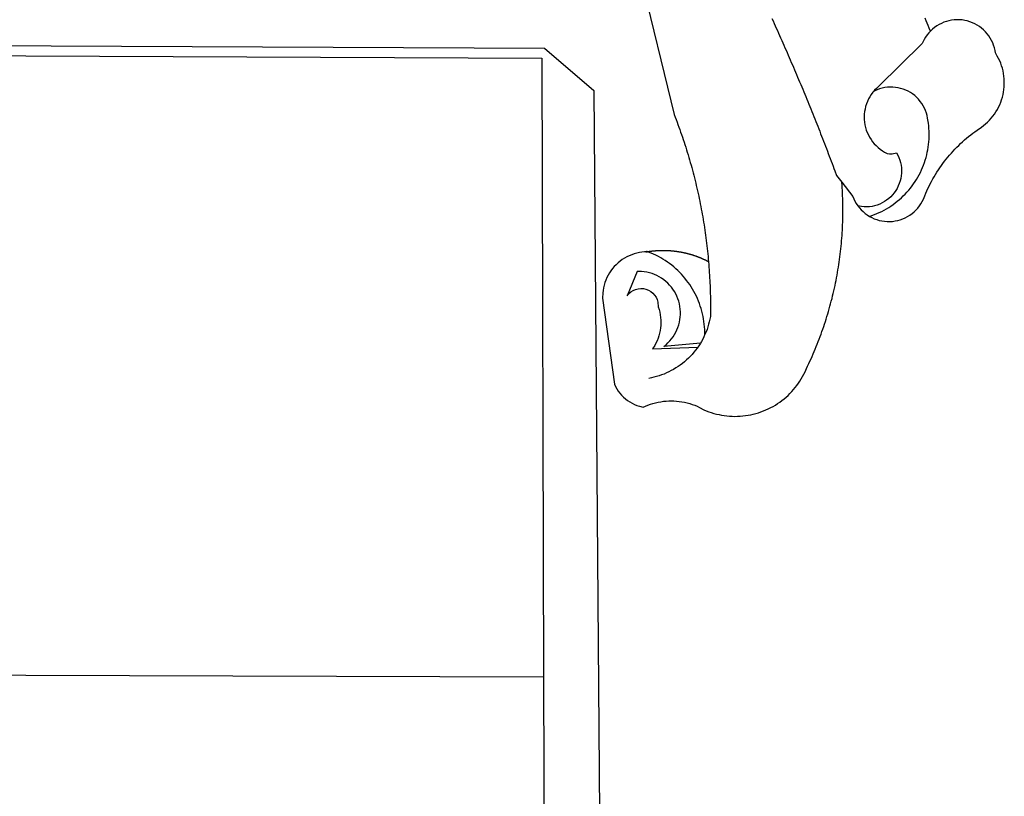
# Model space of a CAD drawing. Extents: x 182086 to 182291, y 1677371 to 1677645.
# Drawn here: x 182159 to 182164, y 1677419 to 1677423 of the extents above; entities that cross this region are included whole.
import ezdxf

# ---------------------------------------------------------------- set-up
doc = ezdxf.new("R2010")
doc.units = 0
doc.header["$MEASUREMENT"] = 0
doc.linetypes.add('CONTINUO', pattern=[0])
for name, color, linetype in [('_TG', 7, 'CONTINUO'), ('BRAZAO', 7, 'CONTINUOUS'), ('T-DIVIS-EXIS', 7, 'CONTINUOUS')]:
    doc.layers.add(name, color=color, linetype=linetype)

# ---------------------------------------------------------------- blocks, each defined once
blk = doc.blocks.new('Logo_Prefeitura')
at = {"layer": 'BRAZAO'}
for points in [[(506.05, 217.22), (525.66, 136.68), (526.22, 135.23), (526.78, 133.79), (527.32, 132.34), (527.86, 130.88), (528.39, 129.43), (528.92, 127.97), (529.44, 126.51), (529.95, 125.04), (530.45, 123.58), (530.94, 122.11), (531.43, 120.64), (531.91, 119.16), (532.38, 117.69), (532.85, 116.21), (533.31, 114.73), (533.76, 113.25), (534.2, 111.76), (534.64, 110.27), (535.06, 108.78), (535.48, 107.29), (535.9, 105.8), (536.3, 104.3), (536.7, 102.8), (537.09, 101.3), (537.47, 99.8), (537.85, 98.3), (538.21, 96.79), (538.57, 95.28), (538.93, 93.78), (539.27, 92.27), (539.61, 90.75), (539.94, 89.24), (540.26, 87.72), (540.57, 86.2), (540.88, 84.68), (541.18, 83.16), (541.47, 81.64), (541.75, 80.12), (542.03, 78.59), (542.3, 77.07), (542.56, 75.54), (542.81, 74.01), (543.06, 72.48), (543.29, 70.95), (543.52, 69.41), (543.75, 67.88), (543.96, 66.35), (544.17, 64.81), (544.36, 63.27), (544.55, 61.74), (544.74, 60.2), (544.91, 58.66), (545.08, 57.12), (545.24, 55.57), (545.39, 54.03), (545.54, 52.49), (545.67, 50.94), (545.8, 49.4), (545.92, 47.86), (546.04, 46.31), (546.14, 44.76), (546.24, 43.22), (546.33, 41.67), (546.41, 40.12), (546.49, 38.57), (546.55, 37.03), (546.61, 35.48), (546.66, 33.93), (546.71, 32.38), (546.74, 30.83), (546.77, 29.28), (546.79, 27.73), (546.8, 26.18), (546.8, 24.63), (546.8, 23.08), (546.79, 21.53), (546.75, 19.09), (546.47, 17.56), (546.13, 16.05), (545.74, 14.55), (545.3, 13.06), (544.81, 11.59), (544.26, 10.14), (543.47, 8.71)], [(674.96, 185.34), (674.81, 185.65), (674.16, 187.06), (673.54, 188.48), (672.94, 189.91), (672.36, 191.34), (671.81, 192.79)], [(582.6, 192.6), (583.24, 191.19), (583.88, 189.78), (584.52, 188.36), (585.15, 186.95), (585.79, 185.54), (586.42, 184.12), (587.05, 182.71), (587.68, 181.29), (588.31, 179.88), (588.94, 178.46), (589.56, 177.04), (590.19, 175.62), (590.81, 174.2), (591.43, 172.78), (592.05, 171.36), (592.66, 169.94), (593.28, 168.52), (593.89, 167.09), (594.51, 165.67), (595.12, 164.25), (595.73, 162.82), (596.33, 161.39), (596.94, 159.97), (597.54, 158.54), (598.15, 157.11), (598.75, 155.68), (599.35, 154.26), (599.94, 152.82), (600.54, 151.39), (601.13, 149.96), (601.73, 148.53), (602.32, 147.1), (602.91, 145.67), (603.49, 144.23), (604.08, 142.8), (604.67, 141.36), (605.25, 139.93), (605.83, 138.49), (606.41, 137.05), (606.99, 135.61), (607.56, 134.17), (608.14, 132.73), (608.71, 131.29), (609.28, 129.85), (609.85, 128.41), (610.42, 126.97), (610.99, 125.53), (611.55, 124.09), (612.11, 122.64), (612.68, 121.2), (613.24, 119.75), (613.79, 118.31), (614.35, 116.86), (614.91, 115.41), (615.46, 113.97), (616.01, 112.52), (616.56, 111.07), (617.11, 109.62), (617.65, 108.17), (618.2, 106.72), (618.74, 105.26), (619.28, 103.81), (620.25, 101.2), (623.35, 97.22)], [(639.43, 77.38), (640.79, 76.65), (642.2, 76.02), (643.66, 75.48), (645.15, 75.05), (646.66, 74.72), (648.19, 74.5), (649.74, 74.38), (651.29, 74.38), (652.83, 74.48), (654.37, 74.69), (655.89, 75), (657.38, 75.43), (658.84, 75.95), (660.25, 76.57), (661.63, 77.3), (662.94, 78.11), (664.2, 79.02), (665.39, 80.01), (666.51, 81.08), (667.55, 82.23), (668.51, 83.44), (669.38, 84.72), (670.16, 86.06), (670.85, 87.45), (671.61, 89.39), (672.21, 90.82), (672.84, 92.23), (673.49, 93.64), (674.16, 95.04), (674.86, 96.42), (675.59, 97.79), (676.33, 99.15), (677.11, 100.49), (677.9, 101.82), (678.72, 103.13), (679.57, 104.43), (680.44, 105.72), (681.33, 106.99), (682.24, 108.24), (683.17, 109.48), (684.13, 110.7), (685.11, 111.9), (686.11, 113.08), (687.13, 114.25), (688.17, 115.4), (689.23, 116.53), (690.31, 117.64), (691.41, 118.73), (692.53, 119.8), (693.67, 120.85), (694.83, 121.88), (696.01, 122.89), (697.2, 123.87), (698.41, 124.84), (699.64, 125.79), (700.89, 126.71), (702.15, 127.61), (704.68, 129.32), (705.92, 130.25), (707.11, 131.24), (708.25, 132.29), (709.34, 133.39), (710.37, 134.54), (711.35, 135.75), (712.27, 137), (713.12, 138.29), (713.91, 139.62), (714.64, 140.99), (715.29, 142.4), (715.88, 143.83), (716.4, 145.29), (716.85, 146.77), (717.22, 148.28), (717.52, 149.8), (717.74, 151.33), (717.89, 152.88), (717.97, 154.42), (717.96, 155.97), (717.89, 157.52), (717.74, 159.06), (717.51, 160.6), (717.21, 162.12), (716.83, 163.62), (716.38, 165.1), (715.86, 166.56), (715.27, 168), (714.62, 169.4), (713.89, 170.77), (712.82, 172.53), (712.57, 174.05), (712.21, 175.56), (711.75, 177.04), (711.19, 178.48), (710.53, 179.88), (709.77, 181.24), (708.92, 182.53), (707.98, 183.76), (706.95, 184.93), (705.85, 186.02), (704.68, 187.03), (703.44, 187.96), (702.13, 188.79), (700.77, 189.54), (699.37, 190.19), (697.92, 190.73), (696.43, 191.18), (694.92, 191.52), (693.39, 191.76), (691.85, 191.89), (690.3, 191.91), (690.3, 191.91), (688.75, 191.82), (687.21, 191.63), (685.69, 191.33), (684.2, 190.92), (682.74, 190.41), (681.31, 189.8), (679.93, 189.09), (678.61, 188.29), (677.34, 187.4), (676.14, 186.42), (674.96, 185.34)], [(674.96, 185.34), (673.96, 184.22), (672.98, 183.02), (672.1, 181.74), (671.3, 180.41), (670.17, 178.04), (644.62, 152.97), (643.47, 151.93), (642.39, 150.82), (641.75, 150.07)], [(-453.42, 179.57), (450.15, 175.32), (478.81, 150.74), (483.77, -468.8)], [(-453.45, 173.52), (448.49, 169.47), (449.57, -190.75)], [(641.75, 150.07), (641.39, 149.64), (640.47, 148.4), (639.63, 147.09), (638.88, 145.74), (638.22, 144.33), (637.66, 142.89), (637.2, 141.41), (636.83, 139.9), (636.57, 138.38), (636.41, 136.84), (636.35, 135.29), (636.39, 133.74), (636.54, 132.2), (636.79, 130.67), (637.14, 129.16), (637.59, 127.67), (638.14, 126.23), (638.78, 124.82), (639.52, 123.45), (640.34, 122.14), (641.25, 120.89), (642.24, 119.7), (643.31, 118.57), (644.45, 117.52), (645.66, 116.55), (647, 115.62), (648.25, 114.71), (649.67, 114.08), (651.18, 113.76), (652.73, 113.76), (655.11, 114.43), (655.11, 114.43), (655.86, 113.07), (656.51, 111.66), (657.05, 110.21), (657.48, 108.72), (657.8, 107.21), (658, 105.67), (658.09, 104.12), (658.06, 102.57), (657.92, 101.03), (657.67, 99.5), (657.3, 98), (656.82, 96.52), (656.23, 95.09), (655.53, 93.71), (654.74, 92.38), (653.85, 91.11), (652.86, 89.91), (651.79, 88.79), (650.64, 87.75), (649.42, 86.81), (648.13, 85.95), (646.77, 85.19), (645.37, 84.54), (643.92, 83.99), (642.43, 83.56), (640.92, 83.23), (639.38, 83.02), (637.84, 82.92), (636.29, 82.94), (634.74, 83.08), (632.59, 83.59)], [(639.43, 77.38), (640.86, 77.86), (642.31, 78.4), (643.74, 78.99), (645.16, 79.62), (646.55, 80.29), (647.93, 81.01), (649.28, 81.77), (650.61, 82.57), (651.91, 83.41), (653.18, 84.29), (654.43, 85.21), (655.65, 86.17), (656.83, 87.17), (657.99, 88.2), (659.12, 89.26), (660.21, 90.36), (661.26, 91.5), (662.28, 92.66), (663.27, 93.86), (664.21, 95.09), (665.12, 96.34), (665.99, 97.63), (666.82, 98.94), (667.61, 100.27), (668.35, 101.63), (669.06, 103.01), (669.72, 104.41), (670.34, 105.83), (670.91, 107.27), (671.44, 108.73), (671.92, 110.2), (672.36, 111.69), (672.75, 113.19), (673.1, 114.7), (673.4, 116.22), (673.65, 117.75), (673.85, 119.29), (674.01, 120.83), (674.12, 122.37), (674.18, 123.92), (674.19, 125.47), (674.15, 127.02), (674.07, 128.57), (673.94, 130.11), (673.76, 131.65), (673.3, 134.54), (673, 136.06), (672.59, 137.56), (672.07, 139.02), (671.45, 140.44), (670.73, 141.81), (669.92, 143.13), (669.01, 144.38), (668.01, 145.57), (666.93, 146.68), (665.78, 147.71), (664.55, 148.66), (663.26, 149.51), (661.91, 150.27), (660.51, 150.94), (659.06, 151.49), (657.58, 151.95), (656.07, 152.3), (654.54, 152.53), (652.99, 152.66), (651.44, 152.67), (651.44, 152.67), (649.9, 152.58), (648.36, 152.37), (646.85, 152.05), (645.36, 151.63), (643.9, 151.1), (642.49, 150.46), (641.75, 150.07)], [(510.17, 56.79), (508.44, 56.79), (506.9, 56.62), (505.37, 56.37), (503.86, 56.03), (502.37, 55.6), (500.91, 55.08), (499.48, 54.48), (498.09, 53.8), (496.74, 53.04), (495.44, 52.2), (494.19, 51.28), (492.99, 50.29), (491.86, 49.24), (490.79, 48.12), (489.78, 46.94), (488.85, 45.7), (487.99, 44.41), (487.21, 43.07), (486.51, 41.69), (485.89, 40.27), (485.35, 38.82), (484.9, 37.33), (484.54, 35.83), (484.26, 34.3), (484.08, 32.76), (483.98, 29.69), (490.86, -20.26), (491.51, -21.67), (492.25, -23.02), (493.09, -24.33), (494.01, -25.57), (495.02, -26.75), (496.1, -27.86), (497.26, -28.89), (498.49, -29.84), (499.77, -30.7), (501.11, -31.48), (502.5, -32.16), (503.94, -32.75), (505.41, -33.24), (507.52, -33.75), (508.93, -33.11), (510.36, -32.53), (511.83, -32.01), (513.3, -31.55), (514.8, -31.15), (516.31, -30.81), (517.84, -30.53), (519.37, -30.32), (520.92, -30.17), (522.46, -30.08), (524.01, -30.06), (524.01, -30.06), (525.56, -30.09), (527.11, -30.2), (528.65, -30.36), (530.18, -30.59), (531.7, -30.88), (533.21, -31.23), (534.71, -31.64), (536.18, -32.12), (537.64, -32.65), (539.07, -33.24), (540.48, -33.89), (542.96, -35.22), (544.39, -35.83), (545.83, -36.38), (547.3, -36.88), (548.78, -37.34), (550.28, -37.74), (551.79, -38.09), (553.31, -38.38), (554.84, -38.63), (556.38, -38.82), (557.92, -38.96), (559.47, -39.04), (561.02, -39.08), (562.57, -39.06), (564.11, -38.98), (565.66, -38.85), (567.2, -38.67), (568.73, -38.44), (570.25, -38.15), (571.77, -37.81), (573.27, -37.42), (574.75, -36.98), (576.22, -36.48), (577.67, -35.94), (579.1, -35.34), (580.51, -34.7), (581.9, -34.01), (583.26, -33.27), (584.6, -32.49), (585.91, -31.66), (587.19, -30.78), (588.43, -29.86), (589.65, -28.9), (590.83, -27.9), (591.98, -26.86), (593.09, -25.77), (594.16, -24.65), (595.19, -23.5), (596.18, -22.31), (597.13, -21.08), (598.04, -19.83), (598.9, -18.54), (599.72, -17.22), (600.5, -15.88), (601.22, -14.51), (601.9, -13.12), (602.75, -11.17), (603.42, -9.78), (604.09, -8.38), (604.74, -6.97), (605.38, -5.56), (606.01, -4.15), (606.63, -2.72), (607.24, -1.3), (607.84, 0.13), (608.43, 1.56), (609.01, 3), (609.58, 4.44), (610.14, 5.89), (610.69, 7.34), (611.22, 8.79), (611.75, 10.25), (612.26, 11.71), (612.77, 13.18), (613.26, 14.65), (613.74, 16.12), (614.22, 17.59), (614.68, 19.07), (615.13, 20.56), (615.57, 22.04), (615.99, 23.53), (616.41, 25.03), (616.82, 26.52), (617.21, 28.02), (617.6, 29.52), (617.97, 31.03), (618.33, 32.53), (618.68, 34.04), (619.02, 35.55), (619.35, 37.07), (619.67, 38.59), (619.97, 40.1), (620.27, 41.63), (620.55, 43.15), (620.83, 44.68), (621.09, 46.2), (621.34, 47.73), (621.58, 49.26), (621.8, 50.8), (622.02, 52.33), (622.23, 53.87), (622.42, 55.41), (622.6, 56.94), (622.77, 58.48), (622.93, 60.03), (623.08, 61.57), (623.22, 63.11), (623.34, 64.66), (623.46, 66.2), (623.56, 67.75), (623.65, 69.3), (623.73, 70.84), (623.8, 72.39), (623.86, 73.94), (623.91, 75.49), (623.94, 77.04), (623.96, 78.59), (623.98, 80.14), (623.98, 81.69), (623.97, 83.24), (623.94, 84.79), (623.91, 86.34), (623.86, 87.89), (623.81, 89.43), (623.74, 90.98), (623.66, 92.53), (623.57, 94.08), (623.47, 95.62), (623.35, 97.22)], [(623.35, 97.22), (629.71, 89.05), (630.28, 87.62), (630.96, 86.22), (631.73, 84.88), (632.59, 83.59)], [(632.59, 83.59), (633.54, 82.36), (634.57, 81.21), (635.68, 80.13), (636.86, 79.13), (638.11, 78.21), (639.43, 77.38)], [(510.17, 56.79), (510.43, 56.9), (510.65, 56.94), (510.87, 56.97), (511.1, 57), (511.32, 57.03), (511.54, 57.06), (511.77, 57.09), (511.99, 57.12), (512.22, 57.15), (512.44, 57.18), (512.66, 57.2), (512.89, 57.23), (513.11, 57.25), (513.34, 57.28), (513.56, 57.3), (513.79, 57.32), (514.01, 57.34), (514.24, 57.36), (514.46, 57.38), (514.69, 57.4), (514.91, 57.42), (515.14, 57.43), (515.36, 57.45), (515.59, 57.46), (515.81, 57.48), (516.04, 57.49), (516.26, 57.5), (516.49, 57.51), (516.71, 57.52), (516.94, 57.53), (517.16, 57.54), (517.39, 57.55), (517.62, 57.56), (517.84, 57.56), (518.07, 57.57), (518.29, 57.57), (518.52, 57.57), (518.74, 57.58), (518.97, 57.58), (518.97, 57.58), (519.2, 57.58), (519.42, 57.58), (519.65, 57.58), (519.87, 57.57), (520.1, 57.57), (520.32, 57.57), (520.55, 57.56), (520.78, 57.56), (521, 57.55), (521.23, 57.54), (521.45, 57.53), (521.68, 57.52), (521.9, 57.51), (522.13, 57.5), (522.36, 57.49), (522.58, 57.48), (522.81, 57.46), (523.03, 57.45), (523.26, 57.43), (523.48, 57.42), (523.71, 57.4), (523.93, 57.38), (524.16, 57.36), (524.38, 57.34), (524.61, 57.32), (524.83, 57.3), (525.05, 57.28), (525.28, 57.25), (525.5, 57.23), (525.73, 57.2), (525.95, 57.18), (526.18, 57.15), (526.4, 57.12), (526.62, 57.09), (526.85, 57.06), (527.07, 57.03), (527.29, 57), (527.52, 56.97), (527.74, 56.93), (527.97, 56.9), (528.19, 56.87), (528.41, 56.83), (528.63, 56.79), (528.86, 56.75), (529.08, 56.72), (529.3, 56.68), (529.52, 56.64), (529.74, 56.59), (529.97, 56.55), (530.19, 56.51), (530.41, 56.47), (530.63, 56.42), (530.85, 56.38), (531.07, 56.33), (531.29, 56.28), (531.51, 56.23), (531.73, 56.18), (531.95, 56.13), (532.17, 56.08), (532.39, 56.03), (532.61, 55.98), (532.83, 55.93), (533.05, 55.87), (533.27, 55.82), (533.49, 55.76), (533.71, 55.7), (533.93, 55.65), (534.14, 55.59), (534.36, 55.53), (534.58, 55.47), (534.8, 55.41), (535.01, 55.35), (535.23, 55.28), (535.45, 55.22), (535.66, 55.15), (535.88, 55.09), (536.09, 55.02), (536.31, 54.95), (536.53, 54.89), (536.74, 54.82), (536.95, 54.75), (537.17, 54.68), (537.38, 54.61), (537.6, 54.53), (537.81, 54.46), (538.02, 54.39), (538.24, 54.31), (538.45, 54.24), (538.66, 54.16), (538.87, 54.08), (539.09, 54), (539.3, 53.93), (539.51, 53.85), (539.72, 53.77), (539.93, 53.68), (540.14, 53.6), (540.35, 53.52), (540.56, 53.43), (540.77, 53.35), (540.98, 53.27), (541.19, 53.18), (541.39, 53.09), (541.6, 53), (541.81, 52.91), (542.02, 52.82), (542.22, 52.73), (542.43, 52.64), (542.64, 52.55), (542.84, 52.46), (543.05, 52.36), (543.25, 52.27), (543.46, 52.17), (543.66, 52.08), (543.86, 51.98), (544.07, 51.88), (544.27, 51.78), (544.47, 51.68), (544.68, 51.58), (544.88, 51.48), (545.08, 51.38), (545.39, 51.22)], [(510.17, 56.79), (509.98, 56.86), (509.98, 56.86), (509.76, 56.85), (509.53, 56.84), (509.31, 56.83), (509.09, 56.82), (510.17, 56.79)], [(543.47, 8.71), (543.47, 9.93), (543.43, 11.48), (543.33, 13.03), (543.19, 14.57), (543, 16.11), (542.77, 17.64), (542.48, 19.16), (542.15, 20.68), (541.78, 22.18), (541.36, 23.67), (540.89, 25.15), (540.38, 26.61), (539.82, 28.06), (539.22, 29.49), (538.58, 30.9), (537.9, 32.29), (537.17, 33.66), (536.4, 35), (535.59, 36.32), (534.74, 37.62), (533.85, 38.89), (532.92, 40.13), (531.96, 41.34), (530.95, 42.52), (529.92, 43.68), (528.85, 44.8), (527.74, 45.88), (526.6, 46.93), (525.43, 47.95), (524.23, 48.93), (523, 49.87), (521.74, 50.78), (520.46, 51.64), (519.15, 52.47), (517.81, 53.26), (516.45, 54), (515.07, 54.7), (513.67, 55.36), (512.25, 55.98), (510.17, 56.79)], [(541.01, 3.62), (519.71, 1.66), (520.91, 2.64), (522.05, 3.69), (523.12, 4.81), (524.12, 5.99), (525.04, 7.24), (525.88, 8.54), (526.63, 9.9), (527.29, 11.3), (527.87, 12.74), (528.35, 14.21), (528.74, 15.71), (529.03, 17.23), (529.22, 18.77), (529.31, 20.32), (529.31, 21.87), (529.21, 23.41), (529.01, 24.95), (528.71, 26.47), (528.31, 27.97), (527.82, 29.44), (527.24, 30.87), (526.57, 32.27), (525.8, 33.62), (524.96, 34.92), (524.03, 36.16), (523.03, 37.34), (521.95, 38.46), (520.81, 39.5), (519.6, 40.47), (518.33, 41.36), (517.01, 42.16), (515.63, 42.88), (514.22, 43.52), (512.77, 44.06), (511.28, 44.5), (509.77, 44.85), (508.24, 45.11), (506.7, 45.26), (504.12, 45.3), (504.12, 45.3), (498.25, 31.2), (499.25, 32.39), (500.41, 33.41), (501.72, 34.24), (503.14, 34.85), (504.64, 35.25), (506.18, 35.4), (506.18, 35.4), (507.72, 35.32), (509.24, 35), (510.68, 34.45), (512.03, 33.69), (513.24, 32.73), (514.29, 31.59), (515.16, 30.3), (515.81, 28.9), (516.24, 27.41), (516.42, 24.61), (516.87, 23.13), (517.24, 21.63), (517.53, 20.1), (517.73, 18.57), (517.85, 17.02), (517.88, 15.47), (517.82, 13.92), (517.67, 12.38), (517.45, 10.85), (517.13, 9.33), (516.73, 7.83), (516.25, 6.36), (515.68, 4.92), (515.04, 3.51), (514.32, 2.13), (513.1, 0.16)], [(543.47, 8.71), (543.01, 7.31), (542.32, 5.92), (541.57, 4.56), (541.01, 3.62)], [(539.47, 1.26), (539.06, 0.66), (538.13, -0.58), (537.16, -1.79), (536.14, -2.96), (535.09, -4.1), (533.99, -5.2), (532.86, -6.26), (531.69, -7.27), (530.49, -8.25), (529.25, -9.18), (527.98, -10.07), (526.68, -10.91), (525.35, -11.71), (524, -12.46), (522.61, -13.16), (521.21, -13.82), (519.78, -14.42), (518.33, -14.97), (516.87, -15.47), (515.38, -15.92), (513.88, -16.31), (512.37, -16.65), (510.83, -16.95)], [(513.1, 0.16), (539.47, 1.26)], [(541.01, 3.62), (540.78, 3.23), (539.94, 1.93), (539.47, 1.26)], [(-455.36, -187.88), (449.57, -190.75)], [(449.57, -190.75), (450.42, -475.88), (449.51, -483.77), (448.45, -491.64), (447.26, -499.49), (445.93, -507.32), (444.47, -515.13), (442.87, -522.91), (442.31, -525.4)]]:
    blk.add_lwpolyline(points, dxfattribs=at)
blk = doc.blocks.new('Augusto Meyer_Plinio')
at = {"layer": 'T-DIVIS-EXIS', "linetype": 'Continuous', "xscale": 0.009945506928488612, "yscale": 0.009945506928488612, "zscale": 0.00994550699641468}
blk.add_blockref('Logo_Prefeitura', (182157.3388, 1677421.5382), dxfattribs=at)

msp = doc.modelspace()

# ---------------------------------------------------------------- block references
at = {"layer": '_TG'}
msp.add_blockref('Augusto Meyer_Plinio', (0, 0), dxfattribs=at)

doc.saveas('drawing.dxf')
